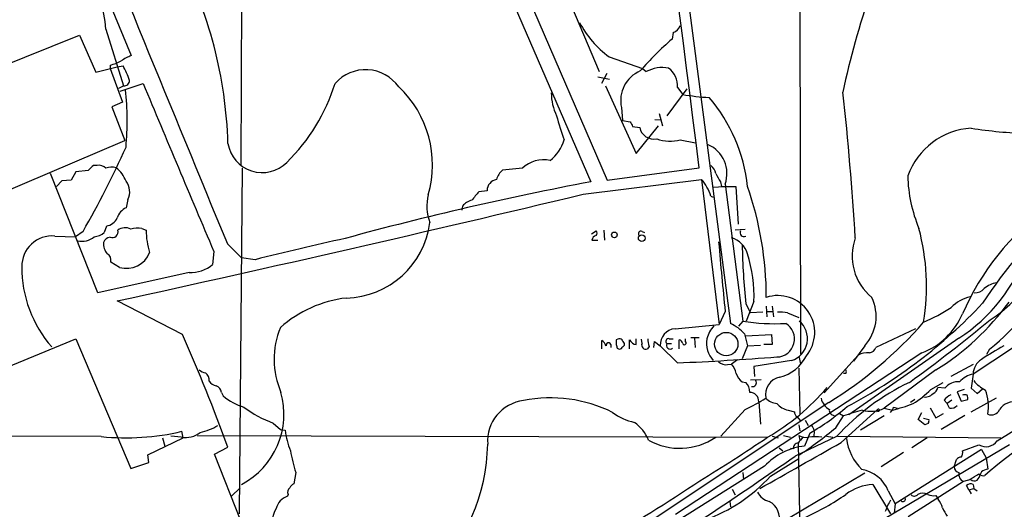
# Model space of a CAD drawing. Extents: x 6 to 1094, y 1 to 911.
# Drawn here: x 273 to 414, y 688 to 759 of the extents above; entities that cross this region are included whole.
import ezdxf

# ---------------------------------------------------------------- set-up
doc = ezdxf.new("R2010")
doc.units = 0
doc.header["$MEASUREMENT"] = 0
doc.layers.add('MAIN', color=5, linetype='CONTINUOUS')

msp = doc.modelspace()

# ---------------------------------------------------------------- linework, layer by layer
at = {"layer": 'MAIN'}
for p, q in [((384.556, 858.5199), (384.81, 710.5226)), ((359.664, 829.8179), (374.7347, 714.9253)), ((304.6307, 815.6786), (304.3767, 737.6159)), ((327.9987, 796.7979), (354.6687, 735.2453)), ((330.2847, 797.3059), (357.0393, 735.4993)), ((274.32, 787.6539), (288.6287, 753.3639)), ((350.012, 764.9633), (355.854, 751.0779)), ((284.988, 757.1739), (287.528, 749.0459)), ((259.4187, 747.5219), (281.178, 756.3273)), ((281.178, 756.3273), (283.5487, 750.9933)), ((366.522, 756.6659), (366.3527, 755.7346)), ((357.2933, 753.1946), (362.1193, 751.5013)), ((283.5487, 750.9933), (286.5967, 751.7553)), ((285.5807, 752.0093), (285.5807, 751.5013)), ((285.5807, 751.5013), (287.3587, 746.6753)), ((286.5967, 751.7553), (287.4433, 751.9246)), ((362.1193, 751.5013), (362.6273, 751.0779)), ((355.6847, 750.3159), (357.378, 749.9773)), ((356.9547, 750.8239), (356.1927, 749.3846)), ((286.8507, 748.7073), (287.528, 749.0459)), ((287.02, 748.2839), (290.322, 749.3846)), ((356.7853, 749.0459), (361.188, 739.3093)), ((367.1147, 748.7919), (367.8767, 747.7759)), ((368.4693, 748.6226), (365.5907, 744.7279)), ((287.3587, 746.6753), (285.8347, 745.9979)), ((285.8347, 745.9979), (287.6973, 741.1719)), ((359.0713, 745.9133), (359.2407, 744.0506)), ((364.49, 745.0666), (364.998, 743.2886)), ((359.2407, 744.0506), (360.3413, 743.8813)), ((360.68, 743.2039), (361.696, 743.0346)), ((361.188, 739.3093), (364.4053, 743.2886)), ((363.8973, 744.2199), (364.744, 744.1353)), ((262.2127, 730.3346), (287.6973, 741.1719)), ((367.538, 741.2566), (369.7393, 740.8333)), ((283.718, 737.6159), (283.21, 737.6159)), ((283.8027, 719.3279), (277.0293, 736.4306)), ((280.67, 736.6846), (279.9927, 735.4993)), ((282.448, 736.8539), (280.67, 736.6846)), ((304.546, 737.1926), (304.1227, 687.5779)), ((344.8473, 737.1926), (341.9687, 736.9386)), ((357.0393, 735.4993), (370.2473, 737.2773)), ((278.638, 735.4146), (277.876, 734.5679)), ((279.9927, 735.4993), (278.638, 735.4146)), ((353.568, 733.4673), (370.586, 735.5839)), ((370.586, 735.5839), (373.126, 714.7559)), ((372.2793, 734.4833), (373.8033, 734.5679)), ((373.2953, 735.2453), (373.4647, 734.5679)), ((373.4647, 734.5679), (375.4967, 734.5679)), ((373.9727, 734.9066), (376.5127, 715.2639)), ((375.4967, 734.5679), (375.8353, 729.1493)), ((339.7673, 733.9753), (338.582, 733.8059)), ((371.9407, 733.2133), (372.2793, 733.0439)), ((288.1207, 732.7053), (287.8667, 731.5199)), ((336.2113, 731.7739), (336.1267, 731.1813)), ((285.0727, 728.8953), (284.734, 727.9639)), ((277.622, 727.4559), (280.5853, 727.3713)), ((281.686, 728.1333), (280.5853, 727.3713)), ((290.1527, 728.5566), (290.7453, 728.3026)), ((354.7533, 727.7946), (355.4307, 728.2179)), ((356.5313, 728.3026), (356.616, 726.8633)), ((362.0347, 728.1333), (362.3733, 727.9639)), ((376.8513, 728.3873), (375.412, 728.3026)), ((302.4293, 726.3553), (304.4613, 724.3233)), ((354.838, 726.8633), (355.6847, 726.8633)), ((300.482, 725.2546), (300.3127, 723.3919)), ((286.9353, 722.9686), (285.6653, 723.7306)), ((306.4087, 724.0693), (304.4613, 724.3233)), ((296.926, 722.2066), (283.8027, 719.3279)), ((295.9947, 713.3166), (286.5967, 718.1426)), ((376.936, 717.7193), (377.6133, 716.4493)), ((378.1213, 718.0579), (377.0207, 715.2639)), ((373.9727, 716.6186), (373.126, 714.7559)), ((379.3913, 716.5339), (377.6133, 716.4493)), ((379.8993, 717.3806), (379.984, 715.8566)), ((380.0687, 716.6186), (380.8307, 716.6186)), ((380.746, 717.3806), (380.9153, 715.8566)), ((382.9473, 716.4493), (384.556, 715.7719)), ((366.776, 714.1633), (373.126, 714.7559)), ((376.5127, 715.2639), (375.92, 714.5019)), ((376.7667, 713.4013), (377.19, 711.7079)), ((376.936, 713.1473), (380.6613, 713.3166)), ((380.6613, 713.3166), (380.746, 711.8773)), ((401.32, 714.1633), (395.6473, 711.4539)), ((259.842, 704.1726), (280.67, 712.7239)), ((280.67, 712.7239), (288.544, 694.0973)), ((356.2773, 711.2846), (356.2773, 712.4699)), ((357.5473, 711.8773), (357.5473, 711.4539)), ((358.5633, 712.6393), (358.3093, 712.5546)), ((359.4947, 711.7926), (359.4947, 712.0466)), ((360.2567, 711.2846), (360.2567, 712.5546)), ((361.188, 711.8773), (361.188, 712.7239)), ((362.0347, 712.0466), (361.95, 712.6393)), ((363.728, 711.4539), (363.8127, 712.3006)), ((363.8127, 712.3006), (364.6593, 711.7079)), ((365.5907, 712.0466), (366.268, 712.0466)), ((365.9293, 712.7239), (366.522, 712.7239)), ((367.3687, 711.2846), (367.3687, 712.5546)), ((368.3, 712.3006), (368.3, 712.7239)), ((369.062, 712.8933), (370.2473, 712.8933)), ((369.57, 712.8086), (369.6547, 711.4539)), ((380.746, 711.8773), (379.5607, 711.8773)), ((407.5853, 712.8086), (391.7527, 701.8019)), ((358.4787, 711.3693), (358.648, 711.2846)), ((363.0507, 711.6233), (362.7967, 711.2846)), ((367.1147, 709.2526), (364.6593, 711.7079)), ((402.2513, 710.6919), (366.8607, 687.4933)), ((377.19, 711.7079), (376.428, 709.8453)), ((377.19, 711.7079), (379.0527, 711.7926)), ((394.0387, 711.7079), (392.43, 709.5066)), ((415.29, 711.3693), (409.6173, 707.6439)), ((411.988, 711.1999), (411.5647, 710.4379)), ((374.3113, 708.9986), (374.904, 709.0833)), ((375.7507, 709.6759), (374.904, 709.0833)), ((383.54, 709.5913), (378.1213, 708.7446)), ((384.6407, 710.0146), (384.81, 709.0833)), ((393.1073, 710.3533), (388.1967, 704.9346)), ((378.1213, 708.7446), (378.206, 707.3053)), ((384.556, 708.4906), (384.7253, 701.8866)), ((391.3293, 707.7286), (390.9907, 707.7286)), ((404.2833, 708.2366), (396.8327, 702.7333)), ((409.6173, 708.9986), (406.4, 707.3053)), ((409.6173, 707.6439), (409.3633, 705.6119)), ((376.428, 706.5433), (376.936, 706.4586)), ((377.6133, 706.7973), (379.1373, 706.8819)), ((403.5213, 705.4426), (405.2993, 706.4586)), ((413.0887, 698.0766), (426.72, 706.4586)), ((301.5827, 705.0193), (301.8367, 704.5113)), ((405.5533, 705.6119), (404.5373, 705.6966)), ((408.3473, 705.4426), (407.3313, 705.1039)), ((407.3313, 705.1039), (407.924, 703.7493)), ((409.3633, 705.6119), (410.21, 704.8499)), ((410.21, 704.8499), (410.972, 705.5273)), ((388.874, 703.5799), (363.22, 686.4773)), ((378.7987, 703.6646), (379.0527, 700.4473)), ((401.2353, 704.0033), (400.6427, 703.5799)), ((405.4687, 703.9186), (405.892, 703.4106)), ((406.5693, 703.9186), (405.892, 703.4106)), ((406.2307, 702.7333), (405.892, 703.4106)), ((407.924, 703.7493), (408.8553, 704.0033)), ((409.3633, 702.2253), (413.004, 704.2573)), ((376.8513, 702.5639), (373.38, 698.7539)), ((383.032, 702.4793), (383.9633, 702.2253)), ((390.398, 701.9713), (390.9907, 701.6326)), ((390.652, 697.8226), (395.9013, 702.5639)), ((395.986, 702.3099), (395.732, 702.2253)), ((396.8327, 702.7333), (398.018, 702.4793)), ((398.1873, 702.9026), (398.6953, 702.7333)), ((401.7433, 701.1246), (402.2513, 702.1406)), ((403.4367, 702.8179), (404.2833, 701.3786)), ((404.2833, 701.3786), (405.384, 701.9713)), ((309.0333, 700.6166), (310.0493, 699.6853)), ((384.302, 701.5479), (384.81, 700.9553)), ((385.4873, 701.0399), (385.9107, 700.2779)), ((389.89, 699.9393), (390.9907, 701.6326)), ((396.8327, 701.6326), (393.446, 699.6006)), ((402.6747, 700.3626), (401.7433, 701.1246)), ((402.5053, 701.2939), (403.2673, 701.1246)), ((403.1827, 700.5319), (402.6747, 700.3626)), ((408.432, 701.7173), (405.0453, 699.6853)), ((296.0793, 698.4999), (295.91, 699.4313)), ((310.0493, 699.6853), (310.7267, 699.6006)), ((384.556, 700.3626), (384.7253, 699.5159)), ((386.1647, 699.1773), (385.4027, 697.3146)), ((284.3107, 698.6693), (242.4007, 698.8386)), ((290.9993, 696.0446), (296.0793, 698.4999)), ((293.116, 698.4999), (293.4547, 697.3146)), ((295.8253, 698.5846), (294.3013, 698.7539)), ((298.1113, 698.8386), (379.984, 698.5846)), ((380.746, 698.7539), (381.5927, 698.4999)), ((382.3547, 698.8386), (383.3707, 698.5846)), ((389.9747, 698.6693), (384.048, 695.8753)), ((384.4713, 697.7379), (384.8947, 677.2486)), ((384.556, 698.8386), (384.7253, 698.1613)), ((388.5353, 698.7539), (389.4667, 698.5846)), ((390.144, 698.7539), (413.5967, 698.4999)), ((403.0133, 698.4999), (400.812, 697.0606)), ((300.5667, 696.1293), (302.514, 697.1453)), ((381.762, 697.0606), (382.27, 696.6373)), ((383.794, 696.8913), (383.3707, 696.9759)), ((399.6267, 696.3833), (396.4093, 694.3513)), ((414.8667, 697.4839), (397.002, 686.9006)), ((410.8027, 696.8066), (398.4413, 689.0173)), ((408.0933, 696.6373), (410.464, 697.4839)), ((410.8027, 696.8066), (411.48, 695.6213)), ((288.544, 694.0973), (291.1687, 694.9439)), ((291.1687, 694.9439), (290.9993, 696.0446)), ((304.3767, 686.5619), (300.5667, 696.1293)), ((380.492, 692.9966), (384.556, 695.5366)), ((406.908, 694.3513), (407.2467, 695.3673)), ((411.48, 695.6213), (411.734, 694.0126)), ((312.2507, 693.5046), (311.9967, 691.8959)), ((379.6453, 694.4359), (353.9913, 678.3493)), ((376.5127, 693.5046), (376.5973, 692.4886)), ((410.8027, 693.5893), (410.6333, 693.2506)), ((408.2627, 692.2346), (400.304, 687.1546)), ((409.2787, 692.4886), (408.2627, 692.2346)), ((304.292, 691.3033), (303.022, 690.1179)), ((374.9887, 691.1339), (375.412, 690.2873)), ((395.224, 691.8113), (397.764, 687.5779)), ((397.4253, 690.8799), (398.4413, 689.0173)), ((409.0247, 691.0493), (408.686, 691.6419)), ((409.0247, 691.0493), (409.702, 691.2186)), ((409.0247, 691.0493), (409.3633, 690.4566)), ((409.6173, 691.8113), (409.702, 691.2186)), ((409.702, 691.2186), (410.21, 690.8799)), ((311.15, 690.3719), (311.0653, 690.1179)), ((374.65, 689.3559), (374.7347, 688.5939)), ((404.2833, 690.2026), (404.622, 689.6946)), ((398.4413, 689.0173), (398.272, 687.6626))]:
    msp.add_line(p, q, dxfattribs=at)
for centre, radius in [((358.0588, 727.6288), 0.4031), ((361.9943, 727.1657), 0.4819), ((374.1374, 711.9534), 1.6823)]:
    msp.add_circle(centre, radius, dxfattribs=at)
for centre, radius, start, end in [((-5256.9547, 32.679), 5671.1428, 7.1370268, 8.3023857), ((14874.2488, 6745.6625), 15766.1023, 202.21529058, 202.44447379), ((263.5136, 755.108), 21.5735, 5.495111, 51.49569), ((240.4323, 739.0225), 62.1057, 1.592623, 27.736236), ((503.9288, 724.3902), 115.4859, 160.771825, 168.145265), ((366.1491, 765.1089), 14.845, 208.149951, 233.376885), ((365.7178, 758.4861), 1.9899, 293.83678, 336.16322), ((394.8732, 722.6421), 43.6868, 130.756138, 139.243862), ((290.6049, 747.8905), 5.8192, 109.852385, 125.940797), ((284.0622, 758.6108), 6.7739, 282.954042, 297.492982), ((273.4596, 744.5082), 15.8287, 19.561371, 27.939706), ((364.9979, 746.5066), 5.1494, 80.534934, 117.410502), ((363.9516, 749.0398), 3.1728, 355.518748, 53.368116), ((322.2931, 745.4908), 5.8529, 35.343766, 138.296709), ((363.6093, 746.8949), 4.643, 113.193891, 192.205424), ((287.6411, 749.7716), 0.7345, 261.141741, 2.8328), ((6327.8835, 3277.3117), 6545.4232, 202.71906157, 202.94824509), ((291.6732, 757.6511), 27.5209, 314.552028, 342.520103), ((316.6023, 737.6919), 15.3171, 343.659835, 46.90398), ((248.0196, 743.9364), 40.0181, 354.701003, 6.480862), ((356.3724, 747.9932), 7.3765, 179.714937, 206.273957), ((374.1188, 786.6012), 39.3239, 260.866487, 266.454113), ((353.9523, 732.1418), 23.364, 5.960293, 40.619701), ((-29.6267, 701.8289), 423.0722, 3.438275, 6.280947), ((380.023, 752.4143), 31.2258, 194.250123, 200.935889), ((529.8505, 828.2125), 189.3281, 206.450446, 206.679643), ((363.7445, 743.4831), 2.097, 192.349514, 281.185619), ((410.034, 732.5306), 10.4409, 93.683101, 160.056511), ((419.6639, 808.8469), 66.6972, 261.115781, 268.060597), ((164.4481, 795.6138), 135.2714, 330.07587, 335.836052), ((307.4429, 741.5676), 4.9965, 189.434233, 315.077031), ((344.8189, 743.2199), 6.3509, 309.128431, 341.992707), ((366.1251, 746.9523), 5.8683, 250.345388, 283.931814), ((369.7626, 736.4521), 4.4847, 339.842146, 66.966983), ((284.5217, 735.5422), 2.4537, 122.315026, 147.684974), ((283.9439, 736.177), 1.4566, 44.207251, 98.922318), ((285.8217, 735.2976), 2.0703, 72.99087, 113.746961), ((347.8067, 734.237), 4.1826, 75.885015, 135.036809), ((370.5817, 736.0532), 2.071, 10.49984, 48.98819), ((283.9009, 733.9043), 4.2142, 19.772167, 53.166539), ((343.8114, 734.845), 2.789, 131.352897, 164.637317), ((669.2895, 905.1674), 341.3006, 209.629767, 209.858944), ((421.4153, 736.6776), 21.2041, 181.582827, 202.519159), ((285.9888, 733.8236), 2.4074, 332.320493, 38.733776), ((435.9254, 301.5424), 441.2492, 100.611667, 105.317357), ((341.3824, 733.9898), 1.6152, 99.27746, 180.514375), ((367.8625, 732.8842), 3.8348, 24.645013, 44.748556), ((331.6432, 718.6261), 48.2561, 0.02909, 19.290517), ((-446.9711, 4077.9469), 3438.9543, 282.3164737, 283.4611284), ((337.7845, 731.7987), 6.6745, 166.272311, 201.032087), ((634.3843, 479.2258), 390.2692, 139.283307, 139.512501), ((367.7198, 732.0168), 4.3872, 15.826461, 34.208402), ((338.3056, 729.9301), 2.7903, 105.370559, 138.639644), ((289.0899, 729.1606), 2.6575, 117.404882, 159.745753), ((442.1519, 701.5298), 37.1154, 126.096811, 156.583526), ((463.7683, 683.7821), 62.8087, 130.886584, 147.202372), ((284.705, 730.9405), 2.078, 280.192142, 335.555132), ((319.1814, 731.0424), 12.4814, 271.609635, 352.453923), ((277.242, 723.1108), 4.3617, 85.001924, 180.755352), ((283.1765, 729.7026), 2.3343, 272.902487, 311.853481), ((285.8796, 728.0669), 0.8356, 249.040272, 16.383349), ((287.752, 726.8536), 1.8017, 63.92276, 126.461562), ((289.6449, 722.8827), 5.6966, 84.885795, 101.14286), ((302.7492, 728.5492), 12.0064, 181.17688, 196.768401), ((355.5858, 726.8069), 0.7499, 101.936271, 175.686847), ((355.1766, 727.8793), 0.4233, 306.878017, 53.113861), ((361.8823, 727.7946), 0.3714, 65.774365, 223.145356), ((376.682, 727.9639), 0.568, 153.434949, 296.565051), ((371.0042, 720.2578), 31.9214, 350.69168, 15.068635), ((281.5096, 729.474), 2.7582, 257.742463, 310.329795), ((286.6328, 726.2664), 2.0002, 172.583288, 222.467337), ((285.6992, 726.1915), 1.1015, 96.175906, 162.397417), ((426.8569, 241.2156), 497.6499, 102.474415, 104.006619), ((1744.5523, 849.432), 1376.9996, 185.1173489, 185.5348569), ((373.9909, 724.0028), 3.3269, 15.930019, 74.069981), ((482.8031, 728.3199), 106.3965, 181.149261, 185.718036), ((399.9381, 724.6087), 7.7037, 160.329016, 230.661142), ((284.6706, 724.0058), 1.0321, 344.535025, 61.86318), ((287.9519, 726.3575), 3.538, 253.301842, 338.925748), ((357.1377, 718.7006), 20.9934, 358.245654, 17.221056), ((394.7208, 732.9043), 23.8607, 302.62582, 341.300874), ((297.0426, 727.3044), 5.0991, 268.689724, 309.889158), ((290.1738, 722.9712), 17.2933, 179.727987, 221.383872), ((390.1502, 738.0427), 34.6038, 309.129873, 333.550612), ((413.6023, 717.2207), 3.5967, 99.575458, 131.352417), ((402.6967, 730.3446), 17.6141, 302.161061, 328.688027), ((409.8477, 721.2238), 1.8969, 268.157162, 316.604247), ((321.6276, 701.1344), 17.557, 96.855151, 131.259297), ((381.5619, 713.6243), 5.2941, 320.665286, 108.303187), ((357.378, 768.0369), 73.4552, 297.678519, 316.854083), ((389.4593, 715.9237), 6.2245, 317.367301, 25.982139), ((384.2219, 740.3965), 37.9041, 301.955985, 323.730974), ((410.3466, 713.5161), 5.345, 102.453232, 136.263667), ((381.8474, 710.0217), 6.521, 80.289519, 92.983417), ((398.5966, 720.3605), 10.3363, 290.706432, 336.747476), ((393.0037, 737.7567), 24.5734, 292.746974, 303.271148), ((372.0449, 709.2223), 6.3055, 41.510237, 64.749256), ((381.0571, 741.6364), 26.7612, 260.223042, 273.505298), ((381.36, 712.6961), 2.5975, 271.396374, 59.116063), ((382.5038, 712.7354), 3.3105, 288.240652, 49.797993), ((358.4707, 753.3976), 58.3624, 301.395346, 318.981991), ((264.0485, 894.7648), 232.5316, 305.922723, 309.537022), ((35.5759, 598.9316), 284.4326, 20.199925, 23.712753), ((321.2895, 709.7778), 12.128, 157.941022, 203.101199), ((366.9826, 711.8451), 2.3273, 95.092795, 183.379616), ((376.1037, 711.3384), 4.9534, 139.023322, 163.757331), ((355.0509, 710.9045), 1.9886, 23.828505, 51.923362), ((357.2086, 711.7926), 0.349, 14.040224, 194.044206), ((527.6092, 712.2159), 169.3002, 179.885375, 180.114592), ((485.3939, 753.9733), 133.8752, 198.327138, 198.556321), ((358.8211, 712.3274), 0.4047, 34.153419, 129.57533), ((232.3369, 627.6333), 152.6261, 33.578069, 33.807272), ((361.3995, 713.1471), 1.2873, 207.405088, 260.543532), ((362.5427, 711.7926), 0.568, 153.434949, 296.565051), ((365.1688, 712.5126), 2.2972, 174.722474, 202.775461), ((365.834, 712.3482), 0.3875, 75.766569, 231.106964), ((366.0817, 711.7926), 0.5528, 152.64695, 310.032481), ((367.2839, 711.9618), 0.5988, 8.140927, 81.859073), ((368.123, 712.1159), 0.2559, 195.714701, 46.219549), ((374.9463, 712.0889), 3.6539, 169.991929, 223.12136), ((358.8173, 711.6234), 0.3787, 243.44848, 333.414653), ((274.6504, 796.2982), 119.7487, 314.885409, 315.114592), ((394.3772, 708.3106), 2.4053, 81.902575, 121.868274), ((394.5974, 711.787), 1.1015, 276.181077, 342.397417), ((899.2403, -93.5973), 940.1889, 121.0702119, 121.2993929), ((345.8329, 1190.2242), 481.4422, 272.533544, 274.239432), ((374.0856, 710.4383), 1.4573, 224.224315, 278.909672), ((373.0415, 707.3055), 2.5748, 9.457932, 43.667122), ((380.4873, 712.8251), 5.767, 283.634076, 333.685541), ((412.3489, 707.5044), 2.7352, 124.423293, 177.076503), ((299.7832, 710.1201), 2.3575, 233.027543, 258.09094), ((298.6614, 706.8395), 1.1627, 349.514445, 56.879865), ((377.7824, 708.4059), 2.3029, 197.103644, 233.977017), ((390.9908, 707.9826), 0.4232, 323.116564, 36.883436), ((410.3765, 704.0276), 3.6951, 101.856395, 137.092447), ((301.1589, 707.5585), 1.6431, 214.49667, 258.121758), ((375.6328, 705.0803), 1.8969, 358.157162, 46.604247), ((377.9169, 706.4027), 0.5533, 255.963757, 34.060546), ((382.3833, 704.6615), 2.6148, 101.842387, 190.77661), ((415.4715, 675.2739), 34.6039, 115.685106, 137.461073), ((407.5121, 704.0312), 2.5171, 86.403361, 141.097384), ((413.5966, 709.845), 4.998, 218.809481, 243.868164), ((300.4876, 704.9007), 1.1015, 6.181077, 72.397417), ((299.1834, 701.9003), 11.3861, 297.6156, 15.898256), ((377.5274, 703.7454), 1.2739, 356.363344, 89.94153), ((364.0982, 726.4841), 32.1471, 299.7881, 319.711552), ((395.3467, 713.0573), 11.1717, 300.289035, 317.030899), ((402.7872, 705.7571), 1.405, 251.267142, 319.780884), ((403.281, 706.0073), 1.2941, 296.576931, 346.108716), ((405.4916, 703.0297), 6.3462, 349.623042, 21.522434), ((307.2114, 710.8781), 8.3321, 229.829744, 253.177258), ((345.6727, 698.0318), 5.8391, 96.450611, 184.549899), ((348.9481, 684.4071), 19.8206, 63.469983, 101.440437), ((366.5362, 725.0992), 24.7839, 294.595027, 302.396244), ((381.8663, 706.4246), 3.0464, 227.66609, 261.638492), ((383.428, 705.0184), 2.5698, 218.730145, 261.135518), ((390.136, 704.6725), 2.415, 191.946454, 240.823956), ((392.6981, 724.5869), 22.7387, 283.530222, 291.363165), ((407.8391, 701.9717), 3.0674, 117.979423, 140.602432), ((408.432, 704.0036), 0.6823, 60.237412, 119.762588), ((407.9245, 704.1728), 0.9461, 349.679445, 26.565051), ((415.4615, 701.2072), 2.4451, 76.024569, 146.298884), ((313.8907, 714.6744), 14.8733, 232.323107, 250.938403), ((363.0107, 709.3503), 8.8948, 234.149843, 256.498379), ((384.6406, 702.1406), 0.6826, 172.87186, 240.261365), ((369.2098, 728.553), 33.9175, 299.992439, 311.082838), ((389.6853, 702.4509), 0.7353, 171.160239, 266.155342), ((404.2147, 664.0759), 39.8168, 105.312101, 109.397554), ((394.937, 706.6689), 4.3684, 253.550505, 295.719189), ((396.0072, 702.4581), 0.1497, 261.859073, 135.027065), ((396.5619, 703.307), 1.675, 315.863544, 346.028469), ((406.3385, 704.0954), 1.3664, 265.474901, 316.601349), ((451.2, 647.8459), 60.3108, 115.809337, 131.406364), ((412.2419, 703.0721), 1.2897, 246.808409, 336.79441), ((357.7046, 696.035), 5.6748, 22.005209, 55.314106), ((402.3361, 700.9551), 0.9465, 333.440363, 10.316217), ((287.844, 733.5492), 35.0584, 264.215724, 283.301384), ((296.3968, 702.0561), 3.5183, 260.651463, 307.420348), ((296.6717, 707.6025), 8.5461, 282.5912, 301.011127), ((322.9532, 701.165), 12.3262, 187.291467, 201.550659), ((346.6749, 752.6999), 68.1999, 303.826796, 309.320186), ((385.082, 699.1813), 1.729, 345.688074, 39.364719), ((367.4505, 706.1596), 9.1697, 240.721451, 304.300957), ((260.9819, 872.9551), 211.1557, 301.189131, 304.331227), ((-1266.1964, 3615.532), 3355.3204, 299.3612974, 299.5904794), ((384.5206, 697.0043), 0.7353, 93.844658, 188.839761), ((596.5001, 528.7992), 271.1024, 141.223963, 141.45313), ((385.6143, 700.6306), 2.0812, 239.43521, 280.548625), ((386.9266, 690.84), 7.8004, 83.142291, 96.85698), ((399.2467, 699.474), 7.9039, 187.697683, 224.562761), ((411.4536, 699.2093), 1.989, 240.163653, 325.288086), ((352.3468, 704.9166), 41.6885, 191.455052, 195.887212), ((313.5573, 697.9348), 26.2972, 312.683036, 359.202107), ((386.4749, 687.9735), 9.4024, 96.547928, 136.58243), ((407.0774, 696.3409), 1.0583, 323.127937, 16.265186), ((-64.809, 1341.5074), 786.3291, 302.6637813, 304.8078382), ((407.8394, 695.0284), 0.6827, 82.88227, 150.239505), ((392.875, 689.0973), 4.887, 21.39298, 81.287086), ((407.7908, 694.3633), 0.8829, 180.77878, 256.541369), ((408.6287, 693.2455), 1.0751, 166.054236, 250.097028), ((412.2201, 691.707), 2.3563, 101.905565, 126.980293), ((4949.3498, -6961.5962), 8907.869, 120.75583232, 121.29154604), ((233.0603, 897.7034), 247.0347, 295.984031, 303.757411), ((363.4944, 708.3119), 22.8796, 289.399696, 317.980288), ((219.329, 1010.4542), 370.2661, 300.849173, 301.078356), ((409.8141, 693.2135), 0.9012, 233.550995, 296.058953), ((409.1524, 693.4618), 1.4959, 314.991875, 351.88344), ((411.099, 693.9137), 0.8589, 222.329329, 284.269224), ((311.8981, 690.6682), 0.8047, 127.882478, 201.607035), ((312.7164, 690.5834), 1.4969, 118.737847, 151.253601), ((380.9436, 691.8677), 2.5874, 206.564061, 256.115212), ((395.6464, 684.6796), 7.1442, 93.389584, 127.177061), ((409.2787, 691.0282), 0.8532, 66.617111, 134.002744), ((311.9325, 687.7167), 2.553, 109.857325, 165.871225), ((379.1102, 686.9724), 2.6742, 343.732339, 63.037301), ((370.2479, 720.8509), 37.0593, 294.28125, 304.670435), ((403.7008, 685.7284), 7.0471, 147.398918, 161.910088), ((399.5357, 689.695), 0.3551, 225.764507, 13.731044), ((401.1567, 690.7287), 0.6158, 225.789511, 324.596423), ((402.3783, 689.1154), 1.448, 60.196715, 119.799851), ((403.9871, 692.3629), 2.1805, 245.936395, 277.807178), ((400.9938, 687.2281), 4.3872, 15.826461, 34.208402), ((313.9394, 685.7169), 5.1937, 149.666457, 192.253478), ((701.8862, 857.1614), 341.3006, 209.629767, 209.858944)]:
    msp.add_arc(centre, radius, start, end, dxfattribs=at)

doc.saveas('drawing.dxf')
